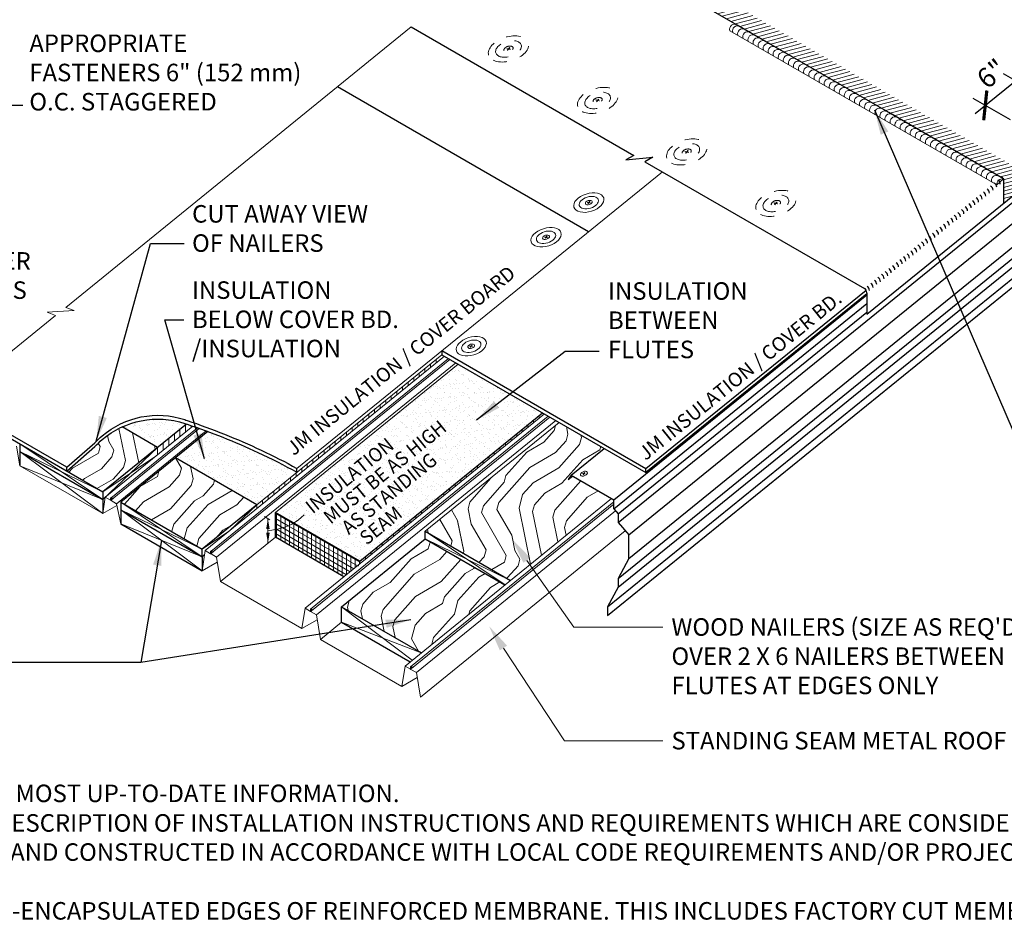
# Model space of a CAD drawing. Units: inches. Extents: x -2.1 to 17.1, y 1.4 to 11.6.
# Drawn here: x 2.7 to 9.8, y 1.4 to 7.8 of the extents above; entities that cross this region are included whole.
import ezdxf
from ezdxf import colors
from ezdxf.entities.mleader import LeaderData, LeaderLine
from ezdxf.math import Vec2, Vec3

# ---------------------------------------------------------------- set-up
doc = ezdxf.new("R2010")
doc.units = ezdxf.units.IN
doc.header["$MEASUREMENT"] = 0
doc.linetypes.add('HIDDEN2', pattern=[0.1875, 0.125, -0.0625])
for name, color, linetype, lineweight in [('A-DETL-001', 1, 'Continuous', 9), ('A-DETL-002', 2, 'Continuous', 20), ('A-DETL-003', 3, 'Continuous', 30), ('A-DETL-DIMS', 11, 'Continuous', 15), ('A-DETL-NOTE', 4, 'Continuous', 15), ('A-DETL-PATT', 11, 'Continuous', 15)]:
    doc.layers.add(name, color=color, linetype=linetype, lineweight=lineweight)
doc.styles.add('arial', font='arial.ttf')
doc.styles.add('CSTMHAND_STYLUS', font='arial.ttf', dxfattribs={"oblique": 20})
doc.styles.add('JM Detail Standard', font='verdana.ttf', dxfattribs={"height": 0.125})
doc.dimstyles.new('JM-Standard', dxfattribs={"dimtxt": 0.09375, "dimasz": 0.10075, "dimexe": 0.0625, "dimexo": 0.09375, "dimgap": 0.03125, "dimtad": 1, "dimdec": 3, "dimzin": 3, "dimdsep": 46, "dimlunit": 4, "dimtxsty": 'arial', "dimblk": 'ARCHTICK', "dimcen": 0.09375, "dimdle": 0.0625, "dimclrd": 256, "dimclre": 256, "dimclrt": 4, "dimazin": 2, "dimtfac": 0.9, "dimtdec": 3, "dimtmove": 2, "dimatfit": 2, "dimfxl": 1, "dimtfillclr": 256, "dimfrac": 2, "dimtolj": 1, "dimtzin": 0, "dimarcsym": 0})
doc.dimstyles.get("Standard").update_dxf_attribs({"dimtxt": 0.18, "dimasz": 0.18, "dimexe": 0.18, "dimexo": 0.0625, "dimgap": 0.09, "dimtad": 0, "dimtih": 1, "dimtoh": 1, "dimdec": 4, "dimzin": 0, "dimdsep": 46, "dimtxsty": 'Standard', "dimcen": 0.09, "dimadec": 0, "dimazin": 0, "dimtfac": 1, "dimtdec": 4, "dimtofl": 0, "dimtmove": 0, "dimatfit": 3, "dimfxl": 1, "dimtolj": 1, "dimtzin": 0, "dimarcsym": 0})
pattern_1 = [(75, (-2.4937, 0.0888), (-0.70711, 1.224745), [0.05, -0.95]), (75, (-2.7714, -0.5614), (-0.70711, 1.224745), [0.1, -0.9]), (75, (-2.6515, 0.0794), (-0.70711, 1.224745), [0.05, -0.95]), (75, (-2.9034, -0.4743), (-0.70711, 1.224745), [0.05, -0.95]), (75, (-2.7964, 0.1182), (-0.70711, 1.224745), [0.05, -0.95]), (75, (-2.987, -0.4001), (-0.70711, 1.224745), [0.05, -0.95]), (75, (-2.893, 0.1441), (-0.70711, 1.224745), [0.05, -0.95]), (75, (-3.1319, -0.3613), (-0.70711, 1.224745), [0.05, -0.55, 0.05, -0.35]), (75, (-3.2285, -0.3354), (-0.70711, 1.224745), [0.1, -0.5, 0.05, -0.35]), (75, (-3.3864, -0.3449), (-0.70711, 1.224745), [0.05, -0.15, 0.05, -0.4, 0.05, -0.3]), (75, (-3.4959, -0.3673), (-0.70711, 1.224745), [0.05, -0.2, 0.1, -0.65]), (75, (-3.3759, 0.2735), (-0.70711, 1.224745), [0.05, -0.95]), (75, (-3.5925, -0.3414), (-0.70711, 1.224745), [0.05, -0.25, 0.05, -0.65]), (120, (-2.7007, -0.6839), (-0.965926, 0.25882), [0.14142, -1.27279]), (120, (-2.4807, 0.1371), (-0.965926, 0.25882), [0.28284, -1.13137]), (120, (-2.9637, 0.2665), (-0.965926, 0.25882), [0.07071, -1.3435]), (120, (-3.2803, -0.5286), (-0.965926, 0.25882), [0.21213, -1.20208]), (120, (-3.0603, 0.2924), (-0.965926, 0.25882), [0.35355, -1.06066]), (120, (-3.2052, 0.3312), (-0.965926, 0.25882), [0.21213, -1.20208]), (30, (-3.3535, 0.1639), (0.25882, 0.965926), [0.07071, -1.3435]), (30, (-2.6714, -0.3812), (0.25882, 0.965926), [0.14142, -1.27279]), (30, (-3.0448, -0.2294), (0.25882, 0.965926), [0.14142, -1.27279]), (30, (-2.774, 0.00864), (0.25882, 0.965926), [0.14142, -1.27279]), (30, (-3.1733, 0.0639), (0.25882, 0.965926), [0.14142, -1.27279]), (30, (-3.25694, 0.13805), (0.25882, 0.965926), [0.21213, -1.20208]), (30, (-2.7421, -0.2587), (0.25882, 0.965926), [0.21213, -1.20208]), (30, (-2.75156, -0.1009), (0.25882, 0.965926), [0.21213, -1.20208]), (30, (-3.12846, -0.1552), (0.25882, 0.965926), [0.21213, -1.20208]), (30, (-3.1509, -0.04566), (0.25882, 0.965926), [0.21213, -1.20208]), (101.565, (-2.88097, -0.58386), (0.258819, 0.965926), [0.1118, -2.124265]), (101.565, (-2.63856, 0.12765), (0.258819, 0.965926), [0.44721, -1.788854]), (101.565, (-2.78345, 0.16647), (0.258819, 0.965926), [0.44721, -1.788854]), (101.565, (-2.88004, 0.19235), (0.258819, 0.965926), [0.447214, -0.67, 0.22361, -0.895244]), (101.565, (-2.99905, 0.32777), (0.258819, 0.965926), [0.1118, -2.124265]), (101.565, (-3.57006, -0.451), (0.258819, 0.965926), [0.1118, -2.124265]), (101.565, (-3.363, 0.32176), (0.258819, 0.965926), [0.22361, -2.01246]), (48.435, (-2.5584, -0.15266), (0.258819, 0.965926), [0.22361, -2.01246]), (48.435, (-2.89045, -0.42603), (0.258819, 0.965926), [0.22361, -2.01246]), (48.435, (-2.74556, -0.46485), (0.258819, 0.965926), [0.1118, -2.12426]), (48.435, (-2.9741, -0.35185), (0.258819, 0.965926), [0.33541, -1.90066]), (48.435, (-2.92233, -0.15866), (0.258819, 0.965926), [0.22361, -2.01246]), (48.435, (-2.94475, -0.04913), (0.258819, 0.965926), [0.22361, -2.01246]), (48.435, (-3.119, -0.31303), (0.258819, 0.965926), [0.1118, -2.12426]), (48.435, (-3.20264, -0.23885), (0.258819, 0.965926), [0.1118, -2.12426]), (48.435, (-3.2923, 0.1993), (0.258819, 0.965926), [0.1118, -2.12426]), (48.435, (-2.96716, 0.0604), (0.258819, 0.965926), [0.1118, -2.12426]), (48.435, (-3.3734, -0.2966), (0.258819, 0.965926), [0.33541, -1.90066]), (48.435, (-3.48294, -0.31903), (0.258819, 0.965926), [0.22361, -2.01246]), (48.435, (-3.0508, 0.1346), (0.258819, 0.965926), [0.1118, -1.0062, 0.1118, -1.006268]), (48.435, (-3.32165, -0.10343), (0.258819, 0.965926), [0.22361, -2.01246]), (48.435, (-3.4053, -0.02925), (0.258819, 0.965926), [0.22361, -2.01246]), (48.435, (-3.57954, -0.29315), (0.258819, 0.965926), [0.22361, -2.01246]), (48.435, (-3.5019, -0.00337), (0.258819, 0.965926), [0.22361, -2.01246])]
pattern_2 = [(15, (-56.01701, 48.262276), (-0.006659853, 0.024854911), [])]
pattern_3 = [(37.5, (-56.01701, 48.262276), (-0.002161235, 0.06610726), [0, -0.052149573, 0, -0.05832518, 0, -0.05575201]), (7.5, (-56.01701, 48.26228), (0.06071914, 0.09682481), [0, -0.028133322, 0, -0.047003233, 0, -0.018012188]), (327.5, (-56.05921, 48.262276), (0.106842873, 0.000194156), [0, -0.017154465, 0, -0.061756073, 0, -0.080625984]), (317.5, (-56.05921, 48.26228), (0.10313699, 0.03011211), [0, -0.008577232, 0, -0.040484537, 0, -0.046317055])]

# ---------------------------------------------------------------- blocks, each defined once
blk = doc.blocks.new('Fastener_Plate Hidden')
at = {"layer": 'A-DETL-002'}
h = blk.add_hatch(color=256, dxfattribs=at)
edge = h.paths.add_edge_path()
edge.add_line((0.03, 0.008), (0.081, 0.037))
edge.add_ellipse((0.023, 0.008), major_axis=(-0.0763, 0), ratio=0.57735, start_angle=581.2447, end_angle=588.7553)
edge.add_line((0.074, 0.041), (0.023, 0.012))
edge.add_line((0.023, 0.012), (-0.027, 0.041))
edge.add_ellipse((0.023, 0.008), major_axis=(-0.0763, 0), ratio=0.57735, start_angle=311.2447, end_angle=318.7553)
edge.add_line((-0.034, 0.037), (0.016, 0.008))
edge.add_line((0.016, 0.008), (-0.034, -0.021))
edge.add_ellipse((0.023, 0.008), major_axis=(-0.0763, 0), ratio=0.57735, start_angle=401.2447, end_angle=408.7553)
edge.add_line((-0.027, -0.025), (0.023, 0.004))
edge.add_line((0.023, 0.004), (0.074, -0.025))
edge.add_ellipse((0.023, 0.008), major_axis=(-0.0763, 0), ratio=0.57735, start_angle=491.2447, end_angle=498.7553)
edge.add_line((0.081, -0.021), (0.03, 0.008))
for p, q in [((-0.034, 0.037), (0.016, 0.008)), ((-0.034, -0.021), (0.016, 0.008)), ((-0.027, 0.041), (0.023, 0.012)), ((-0.027, -0.025), (0.023, 0.004)), ((0.023, 0.012), (0.074, 0.041)), ((0.023, 0.004), (0.074, -0.025)), ((0.03, 0.008), (0.081, 0.037)), ((0.03, 0.008), (0.081, -0.021))]:
    blk.add_line(p, q, dxfattribs=at)
at = {"layer": 'A-DETL-002', "linetype": 'HIDDEN2', "ltscale": 0.75}
blk.add_ellipse((0.023, 0.007), major_axis=(-0.743, 0), ratio=0.57735, dxfattribs=at)
at = {"layer": 'A-DETL-002', "linetype": 'HIDDEN2', "ltscale": 0.75, "extrusion": (0, 0, -1)}
blk.add_ellipse((0.023, 0.008), major_axis=(-0.474, 0), ratio=0.57735, dxfattribs=at)
at = {"layer": 'A-DETL-002', "linetype": 'HIDDEN2', "ltscale": 0.5}
blk.add_ellipse((0.023, 0.008), major_axis=(-0.168, 0), ratio=0.577339, dxfattribs=at)
at = {"layer": 'A-DETL-002'}
for start_param, end_param in [(5.432245, 5.563329), (10.144634, 10.275718), (7.003042, 7.134125), (8.573838, 8.704922)]:
    blk.add_ellipse((0.023, 0.008), major_axis=(-0.0763, 0), ratio=0.57735, start_param=start_param, end_param=end_param, dxfattribs=at)
blk = doc.blocks.new('Fastener_Plate')
at = {"layer": 'A-DETL-002'}
h = blk.add_hatch(color=256, dxfattribs=at)
edge = h.paths.add_edge_path()
edge.add_line((0.03, 0.008), (0.081, 0.037))
edge.add_ellipse((0.023, 0.008), major_axis=(-0.0763, 0), ratio=0.57735, start_angle=581.2447, end_angle=588.7553)
edge.add_line((0.074, 0.041), (0.023, 0.012))
edge.add_line((0.023, 0.012), (-0.027, 0.041))
edge.add_ellipse((0.023, 0.008), major_axis=(-0.0763, 0), ratio=0.57735, start_angle=311.2447, end_angle=318.7553)
edge.add_line((-0.034, 0.037), (0.016, 0.008))
edge.add_line((0.016, 0.008), (-0.034, -0.021))
edge.add_ellipse((0.023, 0.008), major_axis=(-0.0763, 0), ratio=0.57735, start_angle=401.2447, end_angle=408.7553)
edge.add_line((-0.027, -0.025), (0.023, 0.004))
edge.add_line((0.023, 0.004), (0.074, -0.025))
edge.add_ellipse((0.023, 0.008), major_axis=(-0.0763, 0), ratio=0.57735, start_angle=491.2447, end_angle=498.7553)
edge.add_line((0.081, -0.021), (0.03, 0.008))
for p, q in [((-0.034, 0.037), (0.016, 0.008)), ((-0.034, -0.021), (0.016, 0.008)), ((-0.027, 0.041), (0.023, 0.012)), ((-0.027, -0.025), (0.023, 0.004)), ((0.023, 0.012), (0.074, 0.041)), ((0.023, 0.004), (0.074, -0.025)), ((0.03, 0.008), (0.081, 0.037)), ((0.03, 0.008), (0.081, -0.021))]:
    blk.add_line(p, q, dxfattribs=at)
at = {"layer": 'A-DETL-002', "ltscale": 10}
blk.add_ellipse((0.023, 0.008), major_axis=(-0.741, 0), ratio=0.57735, dxfattribs=at)
at = {"layer": 'A-DETL-002'}
for major_axis in [(-0.474, 0), (-0.168, 0)]:
    blk.add_ellipse((0.023, 0.008), major_axis=major_axis, ratio=0.57735, dxfattribs=at)
for start_param, end_param in [(5.432245, 5.563329), (10.144634, 10.275718), (7.003042, 7.134125), (8.573838, 8.704922)]:
    blk.add_ellipse((0.023, 0.008), major_axis=(-0.0763, 0), ratio=0.57735, start_param=start_param, end_param=end_param, dxfattribs=at)
blk = doc.blocks.new('_ArchTick')
at = {"color": 0, "const_width": 0.15}
blk.add_lwpolyline([(-0.5, -0.5), (0.5, 0.5)], dxfattribs=at)
blk = doc.blocks.new('*D5')
at = {"layer": 'A-DETL-DIMS', "lineweight": -2, "transparency": 16777216}
for p, q in [((9.5651, 7.1688), (9.9276, 7.4621)), ((10.0352, 7.2989), (9.7678, 7.4534)), ((9.8185, 7.1236), (9.551, 7.278))]:
    blk.add_line(p, q, dxfattribs=at)
at = {"layer": 'Defpoints', "color": 0, "transparency": 16777216}
for p in [(9.8548, 7.4031), (10.0787, 7.2738), (9.862, 7.0985)]:
    blk.add_point(p, dxfattribs=at)
at = {"layer": 'A-DETL-DIMS', "lineweight": -2, "transparency": 16777216, "xscale": 0.151125, "yscale": 0.151125, "zscale": 0.151125}
for p, rotation in [((9.8548, 7.4031), 38.97416438640141), ((9.638, 7.2278), 218.9741643864014)]:
    blk.add_blockref('_ArchTick', p, dxfattribs=dict(at, rotation=rotation))
at = {"layer": 'A-DETL-DIMS', "color": 4, "transparency": 16777216, "insert": (9.6829, 7.4539), "char_height": 0.14062, "attachment_point": 5, "rotation": 38.97416, "style": 'arial'}
blk.add_mtext('\\A1;6"', dxfattribs=at)

msp = doc.modelspace()

# ---------------------------------------------------------------- hatches: boundary and pattern name
at = {"layer": 'A-DETL-002'}
h = msp.add_hatch(color=256, dxfattribs=at)
edge = h.paths.add_edge_path()
edge.add_line((6.7754, 4.6013), (6.7806, 4.6087))
edge.add_ellipse((6.7744, 4.6009), major_axis=(-0.0108, -0.0049), ratio=0.57735, start_angle=581.24472, end_angle=588.75528)
edge.add_line((6.7794, 4.6088), (6.7741, 4.6015))
edge.add_line((6.7741, 4.6015), (6.7651, 4.6024))
edge.add_ellipse((6.7744, 4.6009), major_axis=(-0.0108, -0.0049), ratio=0.57735, start_angle=311.24472, end_angle=318.75528)
edge.add_line((6.7643, 4.6013), (6.7734, 4.6004))
edge.add_line((6.7734, 4.6004), (6.7681, 4.5931))
edge.add_ellipse((6.7744, 4.6009), major_axis=(-0.0108, -0.0049), ratio=0.57735, start_angle=401.24472, end_angle=408.75528)
edge.add_line((6.7693, 4.593), (6.7746, 4.6003))
edge.add_line((6.7746, 4.6003), (6.7836, 4.5994))
edge.add_ellipse((6.7744, 4.6009), major_axis=(-0.0108, -0.0049), ratio=0.57735, start_angle=491.24472, end_angle=498.75528)
edge.add_line((6.7844, 4.6004), (6.7754, 4.6013))
at = {"layer": 'A-DETL-PATT'}
h = msp.add_hatch(dxfattribs=at)
h.set_pattern_fill('ANSI31', color=256, scale=0.205854, angle=330, style=0)
h.set_pattern_definition(pattern_2)
h.paths.add_polyline_path([(3.4052, 10.5091), (3.3106, 10.4323), (6.1336, 8.8025), (8.95, 7.1764), (9.7681, 6.7041), (9.8627, 6.7809)])
h = msp.add_hatch(dxfattribs=at)
h.set_pattern_fill('ANSI31', color=256, scale=0.205854, angle=330, style=0)
h.set_pattern_definition(pattern_2)
h.paths.add_polyline_path([(9.8627, 6.7809), (9.7681, 6.7041), (9.7681, 6.5293), (9.8627, 6.6061)])
h = msp.add_hatch(dxfattribs=at)
h.set_pattern_fill('AR-SAND', color=256, scale=0.034309, style=0)
h.set_pattern_definition(pattern_3)
h.paths.add_polyline_path([(6.48, 5.0342), (5.8768, 5.3825), (4.573, 4.3244), (5.1762, 3.9761)])
h.paths.add_polyline_path([(4.8075, 4.2491), (5.4969, 4.8074), (5.3991, 4.9282), (4.7097, 4.3699)], flags=24)
h.paths.add_polyline_path([(5.1936, 4.0263), (5.5558, 4.3196), (5.4581, 4.4403), (5.0959, 4.147)], flags=24)
h.paths.add_polyline_path([(5.0648, 4.1005), (5.8346, 4.7238), (5.7368, 4.8445), (4.967, 4.2212)], flags=24)
h.paths.add_polyline_path([(4.9362, 4.1749), (5.9182, 4.97), (5.8205, 5.0908), (4.8385, 4.2956)], flags=24)
h = msp.add_hatch(dxfattribs=at)
h.set_pattern_fill('AR-SAND', color=256, scale=0.034309, style=0)
h.set_pattern_definition(pattern_3)
h.paths.add_polyline_path([(4.448, 4.7527, 0.019918), (4.092, 4.9013), (3.8608, 4.7143), (4.4411, 4.3792), (4.7271, 4.6113), (4.7271, 4.6118, 0.016145)])
h.paths.add_polyline_path([(3.4792, 4.9346), (3.7325, 4.7884), (3.9389, 4.9552, 0.000695), (3.9261, 4.9595, 0.189611)])
h = msp.add_hatch(dxfattribs=at)
h.set_pattern_fill('LEGNO3', color=256, angle=75)
h.set_pattern_definition(pattern_1)
h.paths.add_polyline_path([(3.337, 4.8437, 0.029456), (3.2851, 4.7938), (3.0857, 4.6193), (3.341, 4.472), (3.7325, 4.7884), (3.4792, 4.9346, 0.069346)])
h = msp.add_hatch(dxfattribs=at)
h.set_pattern_fill('LEGNO3', color=256, angle=75)
h.set_pattern_definition(pattern_1)
h.paths.add_polyline_path([(5.6426, 4.1904), (6.2509, 3.8402), (6.3139, 3.8913), (6.9702, 4.4239), (6.6925, 4.5835), (6.6617, 4.5585), (6.6823, 4.5894), (6.9185, 4.7811), (6.5983, 4.966)])
h = msp.add_hatch(dxfattribs=at)
h.set_pattern_fill('LEGNO3', color=256, angle=75)
h.set_pattern_definition(pattern_1)
h.paths.add_polyline_path([(3.8608, 4.7143), (3.4693, 4.3979), (4.0497, 4.0628), (4.4411, 4.3792)])
h = msp.add_hatch(dxfattribs=at)
h.set_pattern_fill('ANSI31', color=256, scale=0.25, angle=105)
h.set_pattern_definition([(150, (-2.70073, -0.683917), (-0.015625, -0.02706329), [])])
h.paths.add_polyline_path([(4.7035, 4.249, -0.088832), (4.5874, 4.2056), (4.573, 4.2029), (4.573, 4.1481), (5.062, 3.8658), (5.1762, 3.9584), (5.1762, 3.9761)])
h.paths.add_polyline_path([(4.7035, 4.249), (4.573, 4.3244), (4.573, 4.2032, 0.099328)])
h = msp.add_hatch(dxfattribs=at)
h.set_pattern_fill('ANSI31', color=256, scale=0.25, angle=45)
h.set_pattern_definition([(90, (-2.70073, -0.683917), (-0.03125, 7e-18), [])])
h.paths.add_polyline_path([(5.062, 3.8658), (5.1762, 3.9584), (5.1762, 3.9761), (4.7035, 4.249, -0.088832), (4.5874, 4.2056), (4.573, 4.2029), (4.573, 4.1481)])
h.paths.add_polyline_path([(4.7035, 4.249), (4.573, 4.3244), (4.573, 4.2032, 0.099328)])
h = msp.add_hatch(dxfattribs=at)
h.set_pattern_fill('LEGNO3', color=256, angle=75)
h.set_pattern_definition(pattern_1)
h.paths.add_polyline_path([(5.6426, 4.1355), (5.0457, 3.6511), (5.6149, 3.324), (6.2113, 3.8081)])

# ---------------------------------------------------------------- linework, layer by layer
for p, q in [((3.4693, 4.2428), (4.0497, 3.9078)), ((5.5366, 3.2226), (5.546, 3.2302))]:
    msp.add_line(p, q)
msp.add_point((5.164, 3.9454))
msp.add_point((5.164, 3.9454))
msp.add_point((5.164, 3.9454))
msp.add_point((5.164, 3.9454))
at = {"layer": 'A-DETL-001'}
for p, q in [((3.341, 4.4171), (2.7503, 4.813)), ((3.7325, 4.7884), (3.341, 4.4171)), ((3.341, 4.3169), (2.7503, 4.7581)), ((2.7503, 4.7581), (3.341, 4.472)), ((3.7128, 4.7203), (3.341, 4.472)), ((2.7503, 4.658), (3.341, 4.4171)), ((3.4693, 4.3979), (4.0497, 4.0079)), ((4.4411, 4.3792), (4.2447, 4.1929)), ((3.4693, 4.343), (4.0497, 3.9078)), ((4.0497, 4.0628), (3.4693, 4.343)), ((3.4693, 4.2428), (4.0497, 4.0079)), ((4.2461, 4.194), (4.0497, 4.0628)), ((5.6426, 4.1904), (6.2129, 3.8093)), ((5.6426, 4.1355), (6.2509, 3.8402)), ((4.0677, 4.025), (4.0497, 4.0079)), ((4.0664, 4.0168), (4.0497, 4.0079)), ((5.0457, 3.6511), (5.5483, 3.27)), ((5.0457, 3.5414), (5.6129, 3.3224))]:
    msp.add_line(p, q, dxfattribs=at)
at = {"layer": 'A-DETL-002'}
for p, q in [((9.7681, 6.7041), (7.8668, 7.8018)), ((9.7196, 6.6611), (7.8156, 7.7603)), ((4.7271, 4.6387), (7.334, 6.7537)), ((9.7681, 6.7041), (9.7196, 6.6611)), ((4.0719, 4.0527), (5.7797, 5.4386)), ((4.1118, 4.0471), (5.8072, 5.4227)), ((4.1222, 4.0394), (5.8189, 5.4159)), ((4.4411, 4.3792), (5.7605, 5.4499)), ((5.7199, 5.39), (5.7199, 5.4169)), ((4.1528, 4.0054), (5.861, 5.3916)), ((4.573, 4.3244), (5.8768, 5.3825)), ((5.64, 5.3252), (5.64, 5.3521)), ((5.6799, 5.3576), (5.6799, 5.3845)), ((5.5601, 5.2603), (5.5601, 5.2872)), ((5.6, 5.2927), (5.6, 5.3197)), ((5.4801, 5.1955), (5.4801, 5.2224)), ((5.5201, 5.2279), (5.5201, 5.2548)), ((5.4002, 5.1306), (5.4002, 5.1575)), ((5.4402, 5.163), (5.4402, 5.1899)), ((5.2803, 5.0333), (5.2803, 5.0602)), ((5.3203, 5.0657), (5.3203, 5.0927)), ((5.3602, 5.0982), (5.3602, 5.1251)), ((4.785, 3.641), (6.4928, 5.0269)), ((4.8235, 3.6343), (6.5202, 5.011)), ((4.8301, 3.623), (6.5322, 5.0041)), ((5.2004, 4.9685), (5.2004, 4.9954)), ((6.4549, 4.9961), (6.4549, 5.0138)), ((3.3588, 4.4331), (3.9836, 4.9401)), ((3.3987, 4.4275), (4.0163, 4.9287)), ((3.4091, 4.4198), (4.0303, 4.9237)), ((3.8923, 4.866), (3.8923, 4.9181)), ((3.9323, 4.8985), (3.9323, 4.9505)), ((3.9722, 4.9309), (3.9722, 4.944)), ((4.8658, 3.5944), (6.5735, 4.9803)), ((5.1205, 4.9036), (5.1205, 4.9305)), ((5.1604, 4.936), (5.1604, 4.9629)), ((5.6426, 4.1904), (6.5984, 4.9661)), ((6.375, 4.9312), (6.375, 4.949)), ((6.4149, 4.9637), (6.4149, 4.9814)), ((3.4397, 4.3859), (4.0802, 4.9056)), ((3.8124, 4.8012), (3.8124, 4.8533)), ((3.8523, 4.8336), (3.8523, 4.8857)), ((5.0406, 4.8387), (5.0406, 4.8657)), ((5.0805, 4.8712), (5.0805, 4.8981)), ((6.2551, 4.834), (6.2551, 4.8517)), ((6.2951, 4.8664), (6.2951, 4.8841)), ((6.335, 4.8988), (6.335, 4.9166)), ((2.7503, 4.658), (2.7265, 4.7982)), ((3.7314, 4.7355), (3.7314, 4.7876)), ((3.7724, 4.7688), (3.7724, 4.8208)), ((4.9606, 4.7739), (4.9606, 4.8008)), ((5.0006, 4.8063), (5.0006, 4.8332)), ((6.1752, 4.7691), (6.1752, 4.7868)), ((6.2151, 4.8015), (6.2151, 4.8193)), ((4.8807, 4.709), (4.8807, 4.736)), ((4.9207, 4.7415), (4.9207, 4.7684)), ((6.0953, 4.7042), (6.0953, 4.722)), ((6.1352, 4.7367), (6.1352, 4.7544)), ((2.7503, 4.658), (3.341, 4.3169)), ((4.7608, 4.6117), (4.7608, 4.6387)), ((4.8008, 4.6442), (4.8008, 4.6711)), ((4.8408, 4.6766), (4.8408, 4.7035)), ((6.0153, 4.6394), (6.0153, 4.6571)), ((6.0553, 4.6718), (6.0553, 4.6896)), ((4.6809, 4.5469), (4.6809, 4.5738)), ((4.7209, 4.5793), (4.7209, 4.6062)), ((5.9354, 4.5745), (5.9354, 4.5923)), ((5.9754, 4.607), (5.9754, 4.6247)), ((6.7643, 4.6013), (6.7734, 4.6004)), ((6.7651, 4.6024), (6.7741, 4.6015)), ((6.7681, 4.5931), (6.7734, 4.6004)), ((6.7693, 4.593), (6.7746, 4.6003)), ((6.7741, 4.6015), (6.7794, 4.6088)), ((6.7746, 4.6003), (6.7836, 4.5994)), ((6.7754, 4.6013), (6.7806, 4.6087)), ((6.7754, 4.6013), (6.7844, 4.6004)), ((4.601, 4.482), (4.601, 4.509)), ((4.6409, 4.5145), (4.6409, 4.5414)), ((5.8555, 4.5097), (5.8555, 4.5274)), ((5.8955, 4.5421), (5.8955, 4.5598)), ((3.341, 4.3169), (3.3588, 4.4331)), ((3.3588, 4.4331), (3.3793, 4.4498)), ((3.3973, 4.411), (3.3588, 4.4331)), ((3.3973, 4.4264), (3.4067, 4.434)), ((3.3973, 4.411), (3.3973, 4.4264)), ((3.4011, 4.4229), (3.4071, 4.4263)), ((3.4039, 4.4151), (3.4187, 4.4271)), ((4.5211, 4.4172), (4.5211, 4.4441)), ((4.561, 4.4496), (4.561, 4.4765)), ((5.7356, 4.4124), (5.7356, 4.4301)), ((5.7756, 4.4448), (5.7756, 4.4626)), ((5.8155, 4.4772), (5.8155, 4.495)), ((3.341, 4.3169), (3.4419, 4.3752)), ((3.4011, 4.4087), (3.3973, 4.411)), ((3.4011, 4.4087), (3.4011, 4.4229)), ((3.4396, 4.3865), (3.4011, 4.4087)), ((3.4039, 4.4151), (3.4039, 4.4213)), ((3.4091, 4.4181), (3.4091, 4.421)), ((3.4396, 4.3865), (3.4601, 4.4032)), ((3.4693, 4.2428), (3.4396, 4.3865)), ((4.4411, 4.3523), (4.4411, 4.3792)), ((4.4811, 4.3848), (4.4811, 4.4117)), ((5.5366, 3.2226), (6.9885, 4.4008)), ((5.5432, 3.2113), (6.9885, 4.3842)), ((5.6557, 4.3475), (5.6557, 4.3653)), ((5.6956, 4.38), (5.6956, 4.3977)), ((6.2509, 3.8402), (6.9702, 4.4239)), ((5.5758, 4.2827), (5.5758, 4.3004)), ((5.5788, 3.1827), (7.0005, 4.3364)), ((5.6157, 4.3151), (5.6157, 4.3328)), ((3.4693, 4.2428), (4.0497, 3.9078)), ((5.4958, 4.2178), (5.4958, 4.2356)), ((5.5358, 4.2503), (5.5358, 4.268)), ((4.1824, 3.8311), (4.573, 4.1481)), ((5.4159, 4.153), (5.4159, 4.1707)), ((5.4559, 4.1854), (5.4559, 4.2031)), ((5.6086, 3.0077), (7.0698, 4.1935)), ((5.336, 4.0881), (5.336, 4.1058)), ((5.376, 4.1205), (5.376, 4.1383)), ((4.0497, 3.9078), (4.0719, 4.0527)), ((4.1104, 4.0305), (4.0719, 4.0527)), ((4.1104, 4.046), (4.1198, 4.0536)), ((4.1104, 4.0305), (4.1104, 4.046)), ((4.1142, 4.0283), (4.1104, 4.0305)), ((4.1142, 4.0425), (4.1202, 4.0459)), ((4.1142, 4.0283), (4.1142, 4.0425)), ((4.1527, 4.0061), (4.1142, 4.0283)), ((4.117, 4.0347), (4.1318, 4.0467)), ((4.117, 4.0347), (4.117, 4.0409)), ((4.1222, 4.0377), (4.1222, 4.0406)), ((4.1824, 3.8311), (4.1527, 4.0061)), ((5.2161, 3.9908), (5.2161, 4.0086)), ((5.2561, 4.0233), (5.2561, 4.041)), ((5.296, 4.0557), (5.296, 4.0734)), ((4.0497, 3.9078), (4.1587, 3.9707)), ((5.1762, 3.9584), (5.1762, 3.9761)), ((5.4981, 3.2293), (6.3139, 3.8913)), ((4.1824, 3.8311), (4.7628, 3.4961)), ((4.7628, 3.4961), (4.785, 3.641)), ((4.8235, 3.6188), (4.785, 3.641)), ((4.8235, 3.6343), (4.8329, 3.6419)), ((4.8235, 3.6188), (4.8235, 3.6343)), ((4.8273, 3.6166), (4.8235, 3.6188)), ((4.8273, 3.6308), (4.8333, 3.6342)), ((4.8273, 3.6166), (4.8273, 3.6308)), ((4.8658, 3.5944), (4.8273, 3.6166)), ((4.8301, 3.623), (4.8449, 3.635)), ((4.8301, 3.623), (4.8301, 3.6292)), ((4.8353, 3.626), (4.8353, 3.6289)), ((4.8955, 3.4194), (4.8658, 3.5944)), ((4.7628, 3.4961), (4.8718, 3.559)), ((4.8955, 3.4194), (5.0457, 3.5414)), ((4.8955, 3.4194), (5.4759, 3.0843)), ((5.4759, 3.0843), (5.4981, 3.2293)), ((5.5366, 3.2071), (5.4981, 3.2293)), ((5.5366, 3.2071), (5.5366, 3.2226)), ((5.5404, 3.2049), (5.5366, 3.2071)), ((5.5404, 3.2191), (5.5464, 3.2225)), ((5.5404, 3.2049), (5.5404, 3.2191)), ((5.5788, 3.1827), (5.5404, 3.2049)), ((5.5432, 3.2113), (5.558, 3.2233)), ((5.5432, 3.2113), (5.5432, 3.2175)), ((5.5484, 3.2143), (5.5484, 3.2172)), ((5.6086, 3.0077), (5.5788, 3.1827)), ((5.4759, 3.0843), (5.5849, 3.1473))]:
    msp.add_line(p, q, dxfattribs=at)
for centre, radius, start, end in [((7.8488, 7.7717), 0.0351, 59.17853, 198.93987), ((7.8703, 7.7596), 0.0352, 63.77452, 198.77638), ((7.9065, 7.7388), 0.0352, 63.77452, 198.77638), ((7.9426, 7.7179), 0.0352, 63.77452, 198.77638), ((7.98, 7.6964), 0.0352, 63.77452, 198.77638), ((8.0162, 7.6756), 0.0352, 63.77452, 198.77638), ((8.0523, 7.6547), 0.0352, 63.77452, 198.77638), ((8.0884, 7.6338), 0.0352, 63.77452, 198.77638), ((8.1236, 7.6134), 0.0352, 63.77452, 198.77638), ((8.1598, 7.5925), 0.0352, 63.77452, 198.77638), ((8.1959, 7.5716), 0.0352, 63.77452, 198.77638), ((8.232, 7.5508), 0.0352, 63.77452, 198.77638), ((8.2682, 7.5299), 0.0352, 63.77452, 198.77638), ((8.3043, 7.5091), 0.0352, 63.77452, 198.77638), ((8.3404, 7.4882), 0.0352, 63.77452, 198.77638), ((8.3766, 7.4673), 0.0352, 63.77452, 198.77638), ((8.414, 7.4459), 0.0352, 63.77452, 198.77638), ((8.4514, 7.4244), 0.0352, 63.77452, 198.77638), ((8.4876, 7.4035), 0.0352, 63.77452, 198.77638), ((8.5237, 7.3827), 0.0352, 63.77452, 198.77638), ((8.5598, 7.3618), 0.0352, 63.77452, 198.77638), ((8.595, 7.3413), 0.0352, 63.77452, 198.77638), ((8.6312, 7.3205), 0.0352, 63.77452, 198.77638), ((8.6673, 7.2996), 0.0352, 63.77452, 198.77638), ((8.7034, 7.2788), 0.0352, 63.77452, 198.77638), ((8.7396, 7.2579), 0.0352, 63.77452, 198.77638), ((8.7757, 7.237), 0.0352, 63.77452, 198.77638), ((8.8118, 7.2162), 0.0352, 63.77452, 198.77638), ((8.848, 7.1953), 0.0352, 63.77452, 198.77638), ((8.8854, 7.1738), 0.0352, 63.77452, 198.77638), ((8.9215, 7.153), 0.0352, 63.77452, 198.77638), ((8.9577, 7.1321), 0.0352, 63.77452, 198.77638), ((8.9938, 7.1113), 0.0352, 63.77452, 198.77638), ((9.029, 7.0908), 0.0352, 63.77452, 198.77638), ((9.0651, 7.0699), 0.0352, 63.77452, 198.77638), ((9.1013, 7.0491), 0.0352, 63.77452, 198.77638), ((9.1374, 7.0282), 0.0352, 63.77452, 198.77638), ((9.1735, 7.0073), 0.0352, 63.77452, 198.77638), ((9.2097, 6.9865), 0.0352, 63.77452, 198.77638), ((9.2458, 6.9656), 0.0352, 63.77452, 198.77638), ((9.2819, 6.9448), 0.0352, 63.77452, 198.77638), ((9.3194, 6.9233), 0.0352, 63.77452, 198.77638), ((9.3568, 6.9018), 0.0352, 63.77452, 198.77638), ((9.3929, 6.881), 0.0352, 63.77452, 198.77638), ((9.4291, 6.8601), 0.0352, 63.77452, 198.77638), ((9.4652, 6.8392), 0.0352, 63.77452, 198.77638), ((9.5004, 6.8188), 0.0352, 63.77452, 198.77638), ((9.5365, 6.7979), 0.0352, 63.77452, 198.77638), ((9.5727, 6.777), 0.0352, 63.77452, 198.77638), ((9.6088, 6.7562), 0.0352, 63.77452, 198.77638), ((9.6449, 6.7353), 0.0352, 63.77452, 198.77638), ((9.6811, 6.7145), 0.0352, 63.77452, 198.77638), ((9.7172, 6.6936), 0.0352, 63.77452, 198.77638), ((9.7648, 6.659), 0.0452, 85.82064, 177.30667), ((3.4021, 4.4214), 0.007, 356.77465, 123.22535), ((3.4021, 4.4214), 0.00179, 356.77465, 123.22535), ((4.1152, 4.041), 0.007, 356.77465, 123.22535), ((4.1152, 4.041), 0.00179, 356.77465, 123.22535), ((4.8283, 3.6293), 0.007, 356.77465, 123.22535), ((4.8283, 3.6293), 0.00179, 356.77465, 123.22535), ((5.5414, 3.2176), 0.007, 356.77465, 123.22535), ((5.5414, 3.2176), 0.00179, 356.77465, 123.22535)]:
    msp.add_arc(centre, radius, start, end, dxfattribs=at)
msp.add_ellipse((6.7744, 4.6009), major_axis=(-0.0239, -0.0108), ratio=0.57735, dxfattribs=at)
for start_param, end_param in [(3.861449, 3.992533), (-0.85094, -0.719856)]:
    msp.add_ellipse((6.7744, 4.6009), major_axis=(0.0108, 0.0049), ratio=0.57735, start_param=start_param, end_param=end_param, dxfattribs=at)
at = {"layer": 'A-DETL-003'}
for p, q in [((8.95, 7.1764), (6.1336, 8.8025)), ((5.5424, 7.7881), (7.1301, 6.8715)), ((6.8068, 6.3264), (5.0156, 7.3606)), ((7.0946, 3.9955), (11.2415, 7.3607)), ((7.0192, 3.8544), (11.166, 7.2196)), ((9.7681, 6.7041), (8.95, 7.1764)), ((7.0192, 3.7923), (11.166, 7.1575)), ((6.9437, 3.6512), (11.0906, 7.0163)), ((6.9437, 3.589), (11.0906, 6.9542)), ((7.1301, 6.8715), (7.0745, 6.8394)), ((7.0745, 6.8394), (7.2655, 6.8574)), ((7.2655, 6.8574), (7.21, 6.8254)), ((7.21, 6.8254), (8.7756, 5.9215)), ((8.7927, 5.7378), (9.965, 6.6891)), ((9.7681, 6.7041), (9.7681, 6.5293)), ((7.0192, 4.2525), (9.965, 6.643)), ((7.0946, 4.1647), (10.0865, 6.5927)), ((8.7886, 5.9081), (7.2159, 4.6368)), ((6.9885, 4.4134), (8.7927, 5.8775)), ((8.7927, 5.884), (7.2159, 4.6094)), ((8.7927, 5.8917), (8.7927, 5.7378)), ((6.9885, 4.3503), (8.7927, 5.8145)), ((7.0192, 4.3146), (8.7927, 5.7539)), ((7.2159, 4.6368), (5.7605, 5.4771)), ((5.7605, 5.4771), (5.7605, 5.4497)), ((5.7605, 5.4497), (7.2159, 4.6094)), ((2.2593, 5.0965), (3.341, 4.472)), ((3.0861, 4.6466), (2.2625, 5.1221)), ((5.1762, 3.9761), (6.48, 5.0342)), ((3.9389, 4.9552), (3.341, 4.472)), ((3.7325, 4.7884), (3.4792, 4.9346)), ((4.092, 4.9013), (3.4693, 4.3979)), ((2.7503, 4.813), (2.7503, 4.658)), ((6.6823, 4.5894), (6.9185, 4.7811)), ((2.7503, 4.7581), (3.341, 4.4171)), ((4.4411, 4.3792), (3.8608, 4.7143)), ((3.0861, 4.6196), (3.0861, 4.6466)), ((4.7271, 4.6118), (4.7271, 4.6387)), ((7.2159, 4.6094), (7.2159, 4.6368)), ((6.6823, 4.5894), (6.6617, 4.5585)), ((6.6617, 4.5585), (6.6925, 4.5835)), ((6.6823, 4.5894), (6.9885, 4.4134)), ((3.341, 4.472), (3.341, 4.3169)), ((3.4693, 4.3979), (3.4693, 4.2428)), ((3.4693, 4.3979), (4.0497, 4.0628)), ((4.4411, 4.3792), (4.0497, 4.0628)), ((6.9885, 4.3503), (6.9885, 4.4134)), ((3.4693, 4.343), (4.0497, 4.0079)), ((5.1762, 3.9761), (4.573, 4.3244)), ((4.573, 4.1481), (4.573, 4.3244)), ((6.9885, 4.3503), (7.0192, 4.3146)), ((7.0192, 4.3146), (7.0192, 4.2525)), ((7.0192, 4.2525), (7.0946, 4.1647)), ((5.0614, 3.8661), (4.573, 4.1481)), ((5.6426, 4.1904), (6.2509, 3.8402)), ((5.6426, 4.1355), (5.6426, 4.1904)), ((7.0946, 3.9955), (7.0946, 4.1647)), ((5.0457, 3.6511), (5.6426, 4.1355)), ((5.6426, 4.1355), (6.2113, 3.8081)), ((4.0497, 4.0079), (4.0497, 4.0628)), ((4.0672, 4.0221), (4.0497, 4.0079)), ((4.0497, 4.0079), (4.0497, 3.9078)), ((7.0946, 3.9955), (7.0192, 3.8544)), ((7.0192, 3.8544), (7.0192, 3.7923)), ((7.0192, 3.7923), (6.9437, 3.6512)), ((5.0457, 3.6511), (5.6149, 3.324)), ((5.0457, 3.5414), (5.0457, 3.6511)), ((6.9437, 3.6512), (6.9437, 3.589)), ((5.0457, 3.5414), (5.5357, 3.2598))]:
    msp.add_line(p, q, dxfattribs=at)
for points in [[(3.337, 4.8706, -0.262408), (3.9261, 4.9864, -0.000903), (3.9427, 4.9809, -0.000903)], [(3.337, 4.8437, -0.262408), (3.9261, 4.9595, -0.000903), (3.9427, 4.954, -0.000903)], [(3.9427, 4.9809, -0.02944), (4.4715, 4.7686)], [(3.9427, 4.954, -0.028099), (4.448, 4.7527, -0.023322)], [(3.0861, 4.6466), (3.2851, 4.8207, -0.029456), (3.337, 4.8706)], [(3.0861, 4.6196), (3.2851, 4.7938, -0.029456), (3.337, 4.8437)], [(4.448, 4.7527, -0.016145), (4.7271, 4.6118, -0.009684)], [(4.4715, 4.7686, -0.014805), (4.7271, 4.6387, -0.009684)]]:
    msp.add_lwpolyline(points, format="xyb", dxfattribs=at)
for centre in [(9.7112, 6.6649), (9.7372, 6.686), (9.6075, 6.5808), (9.6334, 6.6018), (9.6594, 6.6228), (9.6853, 6.6439), (9.5297, 6.5176), (9.5556, 6.5387), (9.5816, 6.5597), (9.4519, 6.4545), (9.4778, 6.4755), (9.5038, 6.4966), (9.3482, 6.3703), (9.3741, 6.3914), (9.4, 6.4124), (9.426, 6.4335), (9.2704, 6.3072), (9.2963, 6.3282), (9.3223, 6.3493), (9.1667, 6.223), (9.1926, 6.2441), (9.2185, 6.2651), (9.2445, 6.2862), (9.0889, 6.1599), (9.1148, 6.1809), (9.1407, 6.202), (9.0111, 6.0968), (9.037, 6.1178), (9.0629, 6.1389), (8.9074, 6.0126), (8.9333, 6.0336), (8.9592, 6.0547), (8.9852, 6.0757), (8.8296, 5.9495), (8.8555, 5.9705), (8.8814, 5.9916), (8.7584, 5.8917), (8.7777, 5.9074), (8.8036, 5.9284)]:
    msp.add_arc(centre, 0.0343, 0, 60, dxfattribs=at)
at = {"layer": 'A-DETL-NOTE'}
for p, q in [((3.0767, 5.7873), (5.5424, 7.7881)), ((3.1366, 5.7643), (2.9451, 5.752)), ((3.0767, 5.7873), (3.1366, 5.7643)), ((2.272, 5.1342), (3.0051, 5.7291)), ((2.9451, 5.752), (3.0051, 5.7291)), ((4.5344, 4.273), (4.4955, 4.2955)), ((4.5199, 4.2814), (4.5199, 4.1051))]:
    msp.add_line(p, q, dxfattribs=at)
for points, format in [([(4.5199, 4.2814, 0, 0.0252, 0), (4.5199, 4.2058, 0, 0, 1.732051)], "xyseb"), ([(4.5199, 4.1932), (4.5874, 4.2056, 0.157679), (4.778, 4.3081, 7.130736)], "xyb"), ([(4.5199, 4.1051, 0, 0.0252, 0), (4.5199, 4.1807, 0, 0, 1.732051)], "xyseb")]:
    msp.add_lwpolyline(points, format=format, dxfattribs=at)
at = {"layer": 'A-DETL-PATT'}
msp.add_line((5.2404, 5.0009), (5.2404, 5.0278), dxfattribs=at)

# ---------------------------------------------------------------- block references
at = {"layer": 'A-DETL-002'}
for name, p, xscale, yscale, zscale, rotation in [('Fastener_Plate Hidden', (6.2325, 7.6274), 0.2000000000000001, 0.2000000000000001, 0.2000000000000001, 17.32613558061508), ('Fastener_Plate Hidden', (6.8684, 7.2603), 0.2000000000000001, 0.2000000000000001, 0.2000000000000001, 17.32613558061508), ('Fastener_Plate Hidden', (7.5043, 6.8931), 0.2000000000000001, 0.2000000000000001, 0.2000000000000001, 17.32613558061508), ('Fastener_Plate', (6.8063, 6.5322), 0.15, 0.15, 0.15, 17.32613558057074), ('Fastener_Plate Hidden', (8.1402, 6.526), 0.2000000000000001, 0.2000000000000001, 0.2000000000000001, 17.32613558061508), ('Fastener_Plate', (6.5011, 6.285), 0.15, 0.15, 0.15, 17.32613558057074), ('Fastener_Plate', (5.9676, 5.5079), 0.15, 0.15, 0.15, 17.32613558057074)]:
    msp.add_blockref(name, p, dxfattribs=dict(at, xscale=xscale, yscale=yscale, zscale=zscale, rotation=rotation))

# ---------------------------------------------------------------- texts
at = {"layer": 'A-DETL-NOTE', "style": 'CSTMHAND_STYLUS', "oblique": 340}
for s, p in [('JM INSULATION / COVER BOARD', (4.7041, 4.7254)), ('JM INSULATION / COVER BD.', (7.2149, 4.6907))]:
    msp.add_text(s, height=0.100138, rotation=38.99797, dxfattribs=at).set_placement(p)
at = {"layer": 'A-DETL-NOTE', "style": 'CSTMHAND_STYLUS', "oblique": 340, "width": 0.95}
for s, height, p in [('MUST BE AS HIGH', 0.100138, (4.9678, 4.236)), ('INSULATION', 0.10014, (4.8391, 4.3103)), ('AS STANDING', 0.100138, (5.0965, 4.1617)), ('SEAM', 0.10014, (5.2252, 4.0874))]:
    msp.add_text(s, height=height, rotation=38.99797, dxfattribs=at).set_placement(p)
at = {"layer": 'A-DETL-NOTE', "style": 'JM Detail Standard'}
for s, p in [('3. ANY CARPENTRY OR METAL WORK SHOULD BE DESIGNED AND CONSTRUCTED IN ACCORDANCE WITH LOCAL CODE REQUIREMENTS AND/OR PROJECT SPECIFICATIONS. THESE', (-2.0683, 1.8399)), ('4. JM TPO EDGE SEALANT IS REQUIRED ON ALL CUT OR NON-ENCAPSULATED EDGES OF REINFORCED MEMBRANE. THIS INCLUDES FACTORY CUT MEMBRANE. SEE DETAIL T-MS-01).', (-2.0648, 1.4206))]:
    msp.add_text(s, height=0.125, dxfattribs=at).set_placement(p)
at = {"layer": 'A-DETL-NOTE', "char_height": 0.125, "attachment_point": 1, "style": 'JM Detail Standard'}
for s, width, insert in [('APPROPRIATE\\PFASTENERS 6" (152 mm)\\PO.C. STAGGERED ', 4.353041, (2.8174, 7.7332)), ('CUT AWAY VIEW\\POF NAILERS', 2.471595, (3.9784, 6.5166)), ('GUTTER\\PSTRAPS', 4.353041, (2.174, 6.1811)), ('INSULATION\\PBELOW COVER BD.\\P/INSULATION', 2.471595, (3.9777, 5.9729)), ('INSULATION\\PBETWEEN\\PFLUTES', 2.471595, (6.9462, 5.9665))]:
    msp.add_mtext_dynamic_manual_height_columns(s, width=width, gutter_width=1, heights=[0], dxfattribs=dict(at, insert=insert))
for s, insert, width in [('1. REFER TO JOHNS MANVILLE WEBSITE (www.jm.com) FOR MOST UP-TO-DATE INFORMATION.', (-2.0543, 2.3835), 8.854684), ('2. SEE SINGLE PLY FLASHING SPECIFICATIONS FOR A FULL DESCRIPTION OF INSTALLATION INSTRUCTIONS AND REQUIREMENTS WHICH ARE CONSIDERED A PART OF THIS DETAIL.', (-2.0637, 2.1726), 16.770735)]:
    msp.add_mtext(s, dxfattribs=dict(at, insert=insert, width=width))

# ---------------------------------------------------------------- dimensions: what is measured, and where the dimension line sits
at = {"layer": 'A-DETL-DIMS'}
dim = msp.add_linear_dim(base=(9.8548, 7.4031), p1=(9.862, 7.0985), p2=(10.0787, 7.2738), angle=38.97416, text='6"', dimstyle='JM-Standard', override={"dimscale": 1.5, "dimexo": 0.03125}, dxfattribs=at)
dim.commit()
dim.dimension.update_dxf_attribs({"geometry": '*D5', "text_midpoint": (9.6829, 7.4539), "dimtype": 161})

# ---------------------------------------------------------------- leaders
at = {"layer": 'A-DETL-NOTE'}
for points in [[(1.5314, 5.7418), (2.6212, 7.2301), (2.7705, 7.2301)], [(8.848, 7.1953), (10.1254, 4.2347), (11.0715, 4.2347)], [(3.2944, 4.8324), (3.6808, 6.2432), (3.9222, 6.2432)], [(4.0665, 4.7081), (3.7842, 5.6995), (3.9199, 5.6995)], [(6.009, 4.9842), (6.6411, 5.4742), (6.8825, 5.4742)], [(3.7595, 4.1254), (3.6138, 3.255), (0.985, 3.255)], [(5.5398, 3.5589), (3.6138, 3.255), (0.985, 3.255)]]:
    msp.add_leader(points, dimstyle='Standard', override={"dimgap": 0.09, "dimtad": 0}, dxfattribs=at)
ml = msp.add_multileader_mtext('Standard', dxfattribs=at)
ml.set_content('OPTIONAL GUTTER\\PBRACKET SUPPORT', color=256, style='JM Detail Standard')
ml.set_leader_properties(color=256, linetype='ByLayer', lineweight=-1)
ml.build(insert=Vec2(0, 0))
ml.multileader.update_dxf_attribs({"dogleg_length": 0.25, "arrow_head_size": 0.1875})
ctx = ml.context
ctx.base_point, ctx.char_height, ctx.arrow_head_size, ctx.landing_gap_size, ctx.plane_origin = Vec3(-1.9585, 5.2262), 0.125, 0.1875, 0.0625, Vec3(-2.9633, 6.1438)
notes = []
notes.append((ctx, [(0, (1, 1, 0), (-2.0494, 5.2262), (1, 0), 0.0909, [(1, [(-1.3476, 5.9948)], 0, [])])]))
ctx.mtext.insert, ctx.mtext.width, ctx.mtext.flow_direction = Vec3(-1.896, 5.29), 7.240634, 5
ml = msp.add_multileader_mtext('Standard', dxfattribs=at)
ml.set_content("WOOD NAILERS (SIZE AS REQ'D)\\POVER 2 X 6 NAILERS BETWEEN\\PFLUTES AT EDGES ONLY", color=256, style='JM Detail Standard')
ml.set_leader_properties(color=256, linetype='ByLayer', lineweight=-1)
ml.build(insert=Vec2(0, 0))
ml.multileader.update_dxf_attribs({"dogleg_length": 0.25, "arrow_head_size": 0.1875})
ctx = ml.context
ctx.base_point, ctx.char_height, ctx.arrow_head_size, ctx.landing_gap_size, ctx.plane_origin = Vec3(-1.9568, 4.031), 0.125, 0.1875, 0.0625, Vec3(-2.9636, 4.9487)
notes.append((ctx, [(1, (1, 1, 0), (1.7765, 4.031), (-1, 0), 0.7065, [(1, [(2.4818, 4.8244)], 0, [])])]))
ctx.mtext.insert, ctx.mtext.width, ctx.mtext.flow_direction = Vec3(-1.8943, 4.0948), 6.000799, 5
ml = msp.add_multileader_mtext('Standard', dxfattribs=at)
ml.set_content("WOOD NAILERS (SIZE AS REQ'D)\\POVER 2 X 6 NAILERS BETWEEN\\PFLUTES AT EDGES ONLY", color=256, style='JM Detail Standard')
ml.set_leader_properties(color=256, linetype='ByLayer', lineweight=-1)
ml.build(insert=Vec2(0, 0))
ml.multileader.update_dxf_attribs({"dogleg_length": 0.25, "arrow_head_size": 0.1875})
ctx = ml.context
ctx.base_point, ctx.char_height, ctx.arrow_head_size, ctx.landing_gap_size, ctx.plane_origin = Vec3(7.3363, 3.5063), 0.125, 0.1875, 0.0625, Vec3(6.3295, 4.4239)
notes.append((ctx, [(0, (1, 1, 0), (6.7013, 3.5063), (1, 0), 0.6351, [(1, [(6.2599, 4.1366)], 0, [])])]))
ctx.mtext.insert, ctx.mtext.width, ctx.mtext.flow_direction = Vec3(7.3988, 3.5701), 6.000799, 5
ml = msp.add_multileader_mtext('Standard', dxfattribs=at)
ml.set_content('STANDING SEAM METAL ROOF', color=256, style='JM Detail Standard')
ml.set_leader_properties(color=256, linetype='ByLayer', lineweight=-1)
ml.build(insert=Vec2(0, 0))
ml.multileader.update_dxf_attribs({"dogleg_length": 0.25, "arrow_head_size": 0.1875})
ctx = ml.context
ctx.base_point, ctx.char_height, ctx.arrow_head_size, ctx.landing_gap_size, ctx.plane_origin = Vec3(7.3365, 2.6958), 0.125, 0.1875, 0.0625, Vec3(6.3295, 3.6134)
notes.append((ctx, [(0, (1, 1, 0), (6.636, 2.6958), (1, 0), 0.7005, [(1, [(6.0972, 3.5144)], 0, [])])]))
ctx.mtext.insert, ctx.mtext.width, ctx.mtext.flow_direction = Vec3(7.399, 2.7596), 6.000799, 5
for ctx, leaders in notes:
    for number, flags, end, landing, length, lines in leaders:
        leader = LeaderData()
        leader.index, (leader.has_last_leader_line, leader.has_dogleg_vector, leader.attachment_direction) = number, flags
        leader.last_leader_point, leader.dogleg_vector, leader.dogleg_length = Vec3(end), Vec3(landing), length
        for number, points, colour, breaks in lines:
            line = LeaderLine()
            line.index, line.vertices, line.color, line.breaks = number, Vec3.list(points), colors.encode_raw_color(colour), breaks
            leader.lines.append(line)
        ctx.leaders.append(leader)

doc.saveas('drawing.dxf')
